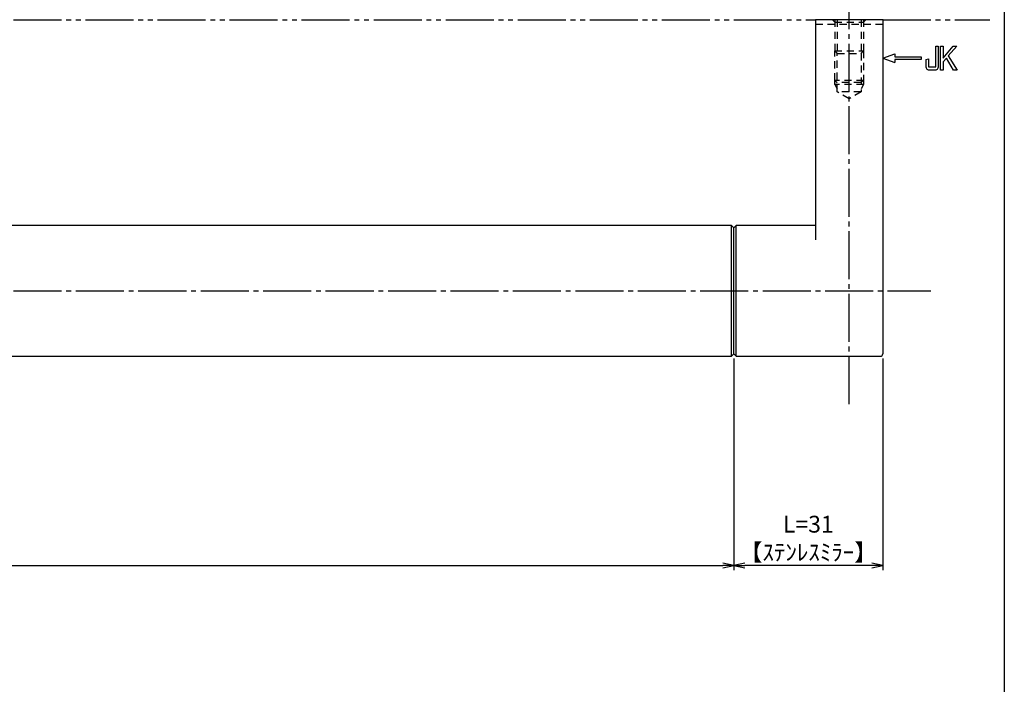
# Model space of a CAD drawing. Units: inches. Extents: x 35 to 842, y 46 to 606.
# Drawn here: x 637 to 842, y 185 to 324 of the extents above; entities that cross this region are included whole.
import ezdxf

# ---------------------------------------------------------------- set-up
doc = ezdxf.new("R2010")
doc.units = ezdxf.units.IN
doc.header["$MEASUREMENT"] = 0
for name, pattern in [('CENS', [13, 10, -1, 1, -1]), ('HIDS', [2.5, 1.5, -1]), ('PHAS', [15, 10, -1, 1, -1, 1, -1])]:
    doc.linetypes.add(name, pattern=pattern)
for name, color, linetype in [('02-実線-1', 7, 'Continuous'), ('04-破線-1', 5, 'HIDS'), ('06-中心線', 1, 'CENS'), ('07-2点鎖線', 2, 'PHAS'), ('10-寸法', 3, 'Continuous'), ('11-ﾈｼﾞ関連', 7, 'Continuous'), ('12-企業ﾏｰｸ', 9, 'Continuous'), ('図枠', 7, 'Continuous')]:
    doc.layers.add(name, color=color, linetype=linetype)
doc.styles.add('STD', font='TXT.shx', dxfattribs={"bigfont": 'bigfont.shx'})
doc.dimstyles.new('1：1', dxfattribs={"dimtxt": 3.5, "dimasz": 2.3, "dimexe": 1, "dimexo": 1, "dimgap": 1, "dimtad": 3, "dimdsep": 46, "dimtxsty": 'STD', "dimblk1": 'ARRI', "dimblk2": 'ARRI', "dimsah": 1, "dimcen": 0, "dimclrd": 3, "dimclre": 3, "dimclrt": 4, "dimadec": 0, "dimazin": 0, "dimtfac": 0.7, "dimtmove": 0, "dimatfit": 0, "dimldrblk": 'ARRI', "dimfxl": 0, "dimtvp": 1, "dimtolj": 1, "dimtzin": 0, "dimarcsym": 0})

# ---------------------------------------------------------------- blocks, each defined once
blk = doc.blocks.new('ARRI')
at = {"color": 0, "linetype": 'ByBlock'}
for p, q in [((0, 0), (-1, 0.213)), ((-1, -0.213), (0, 0)), ((0, 0), (-1, 0))]:
    blk.add_line(p, q, dxfattribs=at)
blk = doc.blocks.new('*D76')
at = {"layer": '10-寸法', "color": 3, "lineweight": -2}
for p, q in [((247.74, 253.18), (247.74, 209.15)), ((785.74, 253.18), (785.74, 209.15)), ((250.04, 210.15), (783.44, 210.15))]:
    blk.add_line(p, q, dxfattribs=at)
at = {"layer": 'Defpoints', "color": 0}
for p in [(247.74, 254.18), (785.74, 254.18), (785.74, 210.15)]:
    blk.add_point(p, dxfattribs=at)
at = {"layer": '10-寸法', "color": 3, "lineweight": -2, "xscale": 2.3, "yscale": 2.3, "zscale": 2.3, "rotation": 180}
blk.add_blockref('ARRI', (247.74, 210.15), dxfattribs=at)
at = {"layer": '10-寸法', "color": 3, "lineweight": -2, "xscale": 2.3, "yscale": 2.3, "zscale": 2.3}
blk.add_blockref('ARRI', (785.74, 210.15), dxfattribs=at)
at = {"layer": '10-寸法', "color": 4, "insert": (516.74, 212.9), "char_height": 3.5, "attachment_point": 5, "style": 'STD'}
blk.add_mtext('\\A1;L=640【ステンレスミラー】', dxfattribs=at)
blk = doc.blocks.new('*D61')
at = {"layer": '10-寸法', "color": 3, "lineweight": -2}
for p, q in [((785.74, 253.18), (785.74, 209.15)), ((816.74, 253.18), (816.74, 209.15)), ((814.44, 210.15), (788.04, 210.15))]:
    blk.add_line(p, q, dxfattribs=at)
at = {"layer": 'Defpoints', "color": 0}
for p in [(785.74, 254.18), (816.74, 254.18), (785.74, 210.15)]:
    blk.add_point(p, dxfattribs=at)
at = {"layer": '10-寸法', "color": 3, "lineweight": -2, "xscale": 2.3, "yscale": 2.3, "zscale": 2.3, "rotation": 180}
blk.add_blockref('ARRI', (785.74, 210.15), dxfattribs=at)
at = {"layer": '10-寸法', "color": 3, "lineweight": -2, "xscale": 2.3, "yscale": 2.3, "zscale": 2.3}
blk.add_blockref('ARRI', (816.74, 210.15), dxfattribs=at)
at = {"layer": '10-寸法', "color": 4, "insert": (801.24, 215.82), "char_height": 3.5, "attachment_point": 5, "style": 'STD'}
blk.add_mtext('\\A1;L=31\\P【ｽﾃﾝﾚｽﾐﾗｰ】', dxfattribs=at)
blk = doc.blocks.new('A$C05AE586B')
at = {"layer": '12-企業ﾏｰｸ'}
for p, q in [((12.01, -10.4), (12.01, -5.4)), ((12.01, -5.4), (12.55, -5.4)), ((12.55, -5.4), (12.55, -7.88)), ((12.55, -7.88), (14.61, -5.4)), ((15.35, -5.4), (13.61, -7.43)), ((14.61, -5.4), (15.35, -5.4)), ((-0.03, -7.9), (2.47, -6.99)), ((-0.03, -7.9), (2.47, -8.81)), ((2.47, -6.99), (2.47, -7.65)), ((2.47, -7.65), (7.97, -7.65)), ((7.97, -8.15), (2.47, -8.15)), ((2.47, -8.15), (2.47, -8.81)), ((7.97, -7.65), (7.97, -8.15)), ((13.22, -7.88), (12.55, -8.67)), ((14.7, -10.4), (13.22, -7.88)), ((13.61, -7.43), (15.42, -10.4)), ((12.55, -8.67), (12.55, -10.4)), ((12.55, -10.4), (12.01, -10.4)), ((15.42, -10.4), (14.7, -10.4))]:
    blk.add_line(p, q, dxfattribs=at)
for points in [[(11.02, -9.7), (11.02, -9.7), (11.02, -5.4), (11.02, -5.4)], [(11.02, -5.4), (11.02, -5.4), (11.51, -5.4), (11.51, -5.4)], [(11.51, -5.4), (11.51, -5.4), (11.51, -9.21), (11.51, -9.21)], [(8.97, -8.21), (8.97, -8.21), (9.45, -8.04), (9.45, -8.04)], [(9.45, -8.04), (9.45, -8.04), (9.45, -9.7), (9.45, -9.7)], [(8.97, -9.21), (8.97, -9.21), (8.97, -8.21), (8.97, -8.21)], [(9.11, -10.15), (9.01, -9.99), (8.97, -9.68), (8.97, -9.21)], [(9.65, -10.4), (9.38, -10.4), (9.2, -10.32), (9.11, -10.15)], [(9.45, -9.7), (9.45, -9.7), (11.02, -9.7), (11.02, -9.7)], [(10.82, -10.4), (10.82, -10.4), (9.65, -10.4), (9.65, -10.4)]]:
    blk.add_open_spline(points, degree=3, dxfattribs=at)
blk.add_open_spline([(11.51, -9.21), (11.51, -9.67), (11.46, -9.99), (11.36, -10.15), (11.27, -10.32), (11.09, -10.4), (10.82, -10.4)], degree=3, knots=[9, 9, 9, 9, 10, 10, 10, 11, 11, 11, 11], dxfattribs=at)
blk.add_point((-0.03, 0.1), dxfattribs=at)

msp = doc.modelspace()

# ---------------------------------------------------------------- linework, layer by layer
at = {"layer": '02-実線-1'}
for p, q in [((802.739, 323.686), (802.739, 277.887)), ((816.739, 323.686), (802.739, 323.686)), ((816.739, 323.686), (816.739, 254.184)), ((785.239, 253.684), (785.239, 280.887)), ((785.239, 280.887), (785.739, 280.387)), ((786.239, 280.887), (785.739, 280.387)), ((786.239, 253.684), (786.239, 280.887)), ((785.739, 254.184), (785.739, 280.387)), ((785.239, 253.684), (785.739, 254.184)), ((786.239, 253.684), (785.739, 254.184))]:
    msp.add_line(p, q, dxfattribs=at)
at = {"layer": '02-実線-1', "color": 7, "linetype": 'Continuous'}
for p, q in [((785.239, 280.887), (519.956, 280.887)), ((802.739, 280.887), (786.239, 280.887)), ((519.956, 253.684), (785.239, 253.684)), ((786.239, 253.684), (816.239, 253.684))]:
    msp.add_line(p, q, dxfattribs=at)
at = {"layer": '02-実線-1'}
msp.add_arc((816.239, 254.184), 0.5, 270, 0, dxfattribs=at)
at = {"layer": '04-破線-1'}
msp.add_line((816.739, 322.686), (802.739, 322.686), dxfattribs=at)
at = {"layer": '06-中心線', "color": 1, "linetype": 'CENS'}
for p, q in [((809.739, 243.684), (809.739, 443.688)), ((206.739, 267.287), (826.739, 267.287))]:
    msp.add_line(p, q, dxfattribs=at)
at = {"layer": '07-2点鎖線', "color": 2, "linetype": 'PHAS'}
for p, q in [((230.739, 323.686), (802.739, 323.686)), ((816.739, 323.686), (839.038, 323.686))]:
    msp.add_line(p, q, dxfattribs=at)
at = {"layer": '11-ﾈｼﾞ関連', "color": 5, "linetype": 'HIDS'}
for p, q in [((806.239, 323.686), (806.739, 323.186)), ((806.739, 323.686), (806.739, 317.186)), ((806.739, 323.186), (812.739, 323.186)), ((807.239, 323.686), (807.239, 316.686)), ((812.239, 323.686), (812.239, 316.686)), ((812.739, 323.186), (813.239, 323.686)), ((812.739, 323.686), (812.739, 317.186)), ((806.739, 317.186), (807.239, 316.686)), ((806.739, 317.186), (812.739, 317.186)), ((806.739, 311.064), (806.739, 317.186)), ((807.239, 316.686), (812.239, 316.686)), ((807.239, 308.704), (807.239, 316.686)), ((812.239, 316.686), (812.739, 317.186)), ((812.239, 316.686), (812.239, 308.704)), ((812.739, 317.186), (812.739, 311.064)), ((812.739, 311.064), (806.739, 311.064)), ((806.739, 311.064), (807.239, 310.601)), ((812.739, 311.064), (806.739, 311.064)), ((806.739, 310.204), (806.739, 311.064)), ((812.739, 310.204), (806.739, 310.204)), ((806.739, 310.204), (807.239, 309.338)), ((812.239, 310.601), (807.239, 310.601)), ((812.739, 311.064), (812.239, 310.601)), ((812.739, 310.204), (812.239, 309.338)), ((812.739, 311.064), (812.739, 310.204)), ((812.239, 308.704), (807.239, 308.704)), ((809.739, 307.243), (807.239, 308.704)), ((812.239, 308.704), (809.739, 307.243))]:
    msp.add_line(p, q, dxfattribs=at)
at = {"layer": '図枠'}
msp.add_lwpolyline([(35.038, 605.686), (842.038, 605.686), (842.038, 45.686), (35.038, 45.686)], close=True, dxfattribs=at)

# ---------------------------------------------------------------- block references
at = {"layer": '12-企業ﾏｰｸ'}
msp.add_blockref('A$C05AE586B', (816.772, 323.587), dxfattribs=at)

# ---------------------------------------------------------------- dimensions: what is measured, and where the dimension line sits
at = {"layer": '10-寸法'}
dim = msp.add_linear_dim(base=(785.739, 210.152), p1=(247.739, 254.184), p2=(785.739, 254.184), text='L=640【ステンレスミラー】', dimstyle='1：1', dxfattribs=at)
dim.commit()
dim.dimension.update_dxf_attribs({"geometry": '*D76', "text_midpoint": (516.739, 212.902)})
dim = msp.add_linear_dim(base=(785.739, 210.152), p1=(816.739, 254.184), p2=(785.739, 254.184), angle=180, text='L=<>\\P【ｽﾃﾝﾚｽﾐﾗｰ】', dimstyle='1：1', dxfattribs=at)
dim.commit()
dim.dimension.update_dxf_attribs({"geometry": '*D61', "text_midpoint": (801.239, 210.152), "dimtype": 160})

doc.saveas('drawing.dxf')
